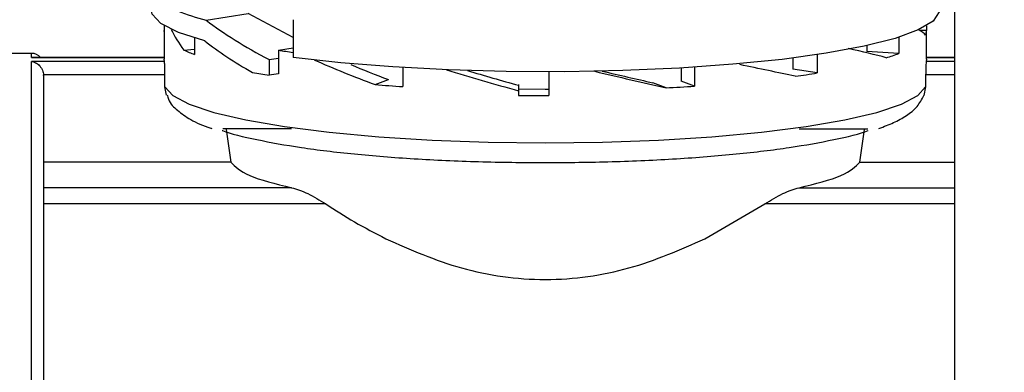
# Model space of a CAD drawing. Units: millimetres. Extents: x 10 to 416, y 10 to 287.
# Drawn here: x 205 to 219, y 194 to 199 of the extents above; entities that cross this region are included whole.
import ezdxf

# ---------------------------------------------------------------- set-up
doc = ezdxf.new("R2010")
doc.units = ezdxf.units.MM
doc.styles.add('SLDTEXTSTYLE2', font='TXT', dxfattribs={"width": 0.75})
doc.dimstyles.new('SLDDIMSTYLE1', dxfattribs={"dimtxt": 3.5, "dimasz": 3.302, "dimexe": 0, "dimexo": 0.0625, "dimgap": 0.875, "dimtad": 1, "dimdec": 0, "dimlfac": 3, "dimrnd": 1e-09, "dimzin": 12, "dimdsep": 46, "dimtxsty": 'SLDTEXTSTYLE2', "dimsah": 1, "dimcen": 0.09, "dimadec": 0, "dimazin": 3, "dimtfac": 1, "dimtdec": 0, "dimtofl": 0, "dimtmove": 0, "dimatfit": 3, "dimfxl": 1, "dimfrac": 2, "dimtolj": 1, "dimtzin": 12, "dimarcsym": 0})

# ---------------------------------------------------------------- blocks, each defined once
blk = doc.blocks.new('_D_2')
at = {"color": 150, "linetype": 'Continuous', "lineweight": 0}
for p, q in [((42.891, 197.782), (42.89, 218.308)), ((262.612, 197.792), (262.611, 218.318)), ((262.611, 217.318), (42.89, 217.308))]:
    blk.add_line(p, q, dxfattribs=at)
at = {"color": 150, "linetype": 'Continuous', "lineweight": 18}
for points in [[(42.89, 217.308), (46.192, 216.8), (46.192, 217.816)], [(262.611, 217.318), (259.309, 217.826), (259.309, 216.81)]]:
    blk.add_solid(points, dxfattribs=at)
at = {"color": 150, "linetype": 'Continuous', "lineweight": 18, "insert": (148.871, 221.825), "char_height": 3.5, "attachment_point": 1, "rotation": 0.0026, "style": 'SLDTEXTSTYLE2'}
blk.add_mtext('659', dxfattribs=at)

msp = doc.modelspace()

# ---------------------------------------------------------------- linework, layer by layer
at = {"color": 7, "linetype": 'Continuous', "lineweight": 25}
for p, q in [((218.2536, 187.2043), (218.2536, 199.6358)), ((207.8101, 199.0899), (208.3958, 199.1819)), ((209.0224, 198.8489), (208.3958, 199.1819)), ((209.0224, 199.0966), (209.0224, 198.5699)), ((207.2252, 198.9381), (207.2252, 198.5438)), ((207.2254, 199.0128), (207.2254, 198.9302)), ((217.8583, 198.946), (217.7653, 198.946)), ((217.8583, 199.0128), (217.8583, 198.946)), ((217.8585, 198.5438), (217.8585, 198.9381)), ((207.6492, 198.8394), (207.6492, 198.611)), ((217.4727, 198.8513), (217.4727, 198.6255)), ((207.4994, 198.6731), (207.6492, 198.6829)), ((208.8179, 198.6707), (209.0224, 198.7028)), ((208.8179, 198.6707), (208.8179, 198.3415)), ((217.0262, 198.7337), (217.0262, 198.6546)), ((217.4727, 198.6255), (217.0262, 198.6546)), ((205.3752, 198.6267), (205.0419, 198.6267)), ((207.2252, 198.57), (205.3742, 198.57)), ((205.3752, 198.5685), (207.2279, 198.5685)), ((207.2279, 198.5148), (205.3752, 198.5148)), ((207.2279, 198.5148), (207.2252, 198.5438)), ((208.6883, 198.5396), (208.8179, 198.56)), ((208.6883, 198.5396), (208.6883, 198.3211)), ((215.9947, 198.5613), (215.9947, 198.4064)), ((216.3365, 198.6084), (216.3365, 198.3526)), ((217.8585, 198.5438), (217.8558, 198.5148)), ((218.2536, 198.57), (217.8585, 198.57)), ((210.5535, 198.4281), (210.5535, 198.1629)), ((212.5919, 198.3697), (212.5919, 198.0364)), ((214.4376, 198.4226), (214.4376, 198.2391)), ((214.6226, 198.4339), (214.6226, 198.1689)), ((216.3365, 198.3526), (215.9947, 198.4064)), ((205.5419, 198.3184), (205.5417, 198.3247)), ((207.2356, 198.3247), (205.5417, 198.3247)), ((207.2356, 198.1615), (207.2356, 198.3247)), ((208.8179, 198.3415), (208.6883, 198.3211)), ((210.168, 198.1902), (210.3534, 198.2606)), ((214.6226, 198.1689), (214.4376, 198.2391)), ((217.8481, 198.3247), (217.8481, 198.1615)), ((207.2589, 198.0445), (207.2356, 198.1615)), ((212.1692, 198.191), (212.1692, 198.1805)), ((212.1692, 198.1805), (212.1692, 198.1043)), ((212.1692, 198.1043), (212.1692, 198.0384)), ((214.2272, 198.1453), (214.0417, 198.2157)), ((217.8481, 198.1615), (217.8241, 198.0405)), ((212.1692, 198.0384), (212.5419, 198.0364)), ((212.5419, 198.0364), (212.5919, 198.0364)), ((205.5419, 197.5744), (205.5419, 197.5711)), ((208.091, 197.5651), (208.1561, 197.1088)), ((216.9276, 197.1088), (216.9927, 197.5651)), ((208.1561, 197.1088), (205.5419, 197.1088)), ((216.9276, 197.1088), (218.2536, 197.1088)), ((208.9992, 196.7514), (205.5419, 196.7514)), ((209.4793, 196.5246), (205.5419, 196.5246)), ((214.7677, 196.039), (215.6044, 196.5246))]:
    msp.add_line(p, q, dxfattribs=at)
at = {"color": 8, "linetype": 'Continuous', "lineweight": 25}
for p, q in [((205.3752, 198.5685), (205.3752, 198.6267)), ((217.8558, 198.5685), (218.2536, 198.5685)), ((218.2536, 198.5148), (217.8558, 198.5148)), ((218.2536, 198.3247), (217.8481, 198.3247)), ((208.9992, 197.5711), (208.0409, 197.5711)), ((216.0845, 197.5711), (217.0401, 197.5711)), ((216.0845, 196.7514), (218.2536, 196.7514)), ((218.2536, 196.5246), (215.6044, 196.5246))]:
    msp.add_line(p, q, dxfattribs=at)
at = {"color": 7, "linetype": 'Continuous', "lineweight": 25, "flags": 128}
for points in [[(207.7894, 198.7991), (207.4235, 198.9179), (207.1768, 199.044), (207.055, 199.1745), (207.0419, 199.2344)], [(218.0419, 199.2344), (218.0387, 199.2053), (217.9506, 199.0775), (217.743, 198.9532), (217.4205, 198.8351), (216.9902, 198.7258), (216.4616, 198.6278), (215.8464, 198.5431), (215.1583, 198.4738), (214.4123, 198.4212), (213.6251, 198.3866), (212.8138, 198.3707), (211.9966, 198.3739), (211.1915, 198.3961), (210.4161, 198.4369), (209.6878, 198.4952), (209.0224, 198.5699)], [(207.2254, 198.9302), (207.2252, 198.9385), (207.2254, 198.946)], [(207.2356, 198.1615), (207.346, 198.0367), (207.5742, 197.916), (207.9152, 197.8021), (208.3612, 197.6975), (208.9022, 197.6046), (209.5257, 197.5255), (210.2177, 197.4621), (210.9625, 197.4157), (211.7431, 197.3875), (212.5419, 197.378), (213.3406, 197.3875), (214.1212, 197.4157), (214.866, 197.4621), (215.558, 197.5255), (216.1815, 197.6046), (216.7225, 197.6975), (217.1685, 197.8021), (217.5095, 197.916), (217.7378, 198.0367), (217.8481, 198.1615)], [(212.5919, 198.1229), (212.5419, 198.1228), (212.1692, 198.1251)]]:
    msp.add_lwpolyline(points, dxfattribs=at)
at = {"color": 7, "linetype": 'Continuous', "lineweight": 25}
for centre, radius, start, end in [((208.6411, 202.3337), 3.3486, 248.40449, 255.63079), ((217.7175, 198.9387), 0.1409, 335.16985, 2.95594), ((208.3046, 200.4028), 1.9079, 245.03621, 249.91051), ((210.9045, 212.212), 13.7011, 261.24, 262.1043), ((205.3752, 198.4601), 0.1667, 41.26492, 90), ((216.4709, 201.2158), 2.7773, 287.35073, 291.14496), ((210.5243, 210.2358), 12.0553, 260.12869, 261.23982), ((214.2094, 211.6668), 13.483, 277.75431, 279.07716), ((212.1838, 223.9289), 25.8175, 265.5219, 266.37971), ((212.7721, 225.8895), 27.7823, 273.00212, 273.81899)]:
    msp.add_arc(centre, radius, start, end, dxfattribs=at)
for centre, major_axis, ratio, start_param, end_param in [((212.5419, 199.1698), (5.4866, -1.1588), 0.3312415, 3.7463232, 4.0059267), ((212.5419, 198.8395), (5.3106, -0.6398), 0.3968521, 3.3807573, 3.5119153), ((212.5419, 198.8395), (5.3167, 0), 0.1073977, 0.0701484, 0.2044418), ((212.5419, 198.8631), (5.4866, -1.1588), 0.3312415, 3.7389036, 3.9452977), ((212.5419, 198.8395), (5.3165, -0.5425), 0.0863626, 0.4716591, 0.6617741), ((212.5419, 198.8395), (5.306, -1.3841), 0.2429876, 4.1249657, 4.3128422), ((212.5419, 198.8395), (4.8237, -1.2583), 0.2429876, 4.1794304, 4.305814), ((212.5419, 198.8395), (5.3125, -1.439), 0.1467041, 4.4896129, 4.6819566), ((212.5419, 198.8395), (4.8295, -1.3081), 0.1467041, 4.525255, 4.6749285), ((212.5419, 198.8395), (5.3162, -1.3035), 0.0527902, 4.8549868, 5.047883), ((212.5419, 198.8395), (4.8329, -1.185), 0.0527902, 4.8902611, 5.0408549), ((212.5419, 198.8395), (5.3166, -0.9957), 0.0288812, 0.8609552, 1.0409416)]:
    msp.add_ellipse(centre, major_axis=major_axis, ratio=ratio, start_param=start_param, end_param=end_param, dxfattribs=at)
for points, knots in [([(205.3752, 198.5148), (205.3935, 198.5097), (205.4302, 198.4994), (205.475, 198.4659), (205.5065, 198.4284), (205.5255, 198.3943), (205.5382, 198.3593), (205.5406, 198.3359), (205.5417, 198.3247)], [0, 0, 0, 0, 0.2501154, 0.4999955, 0.6450663, 0.7749628, 0.8921574, 1, 1, 1, 1]), ([(207.2356, 198.3247), (207.2355, 198.3377), (207.2352, 198.3693), (207.234, 198.4119), (207.2326, 198.4494), (207.2313, 198.4781), (207.2297, 198.5028), (207.2285, 198.5107), (207.2279, 198.5148)], [0, 0, 0, 0, 0.1517234, 0.3685471, 0.501906, 0.6516169, 0.8176569, 1, 1, 1, 1]), ([(217.8558, 198.5148), (217.8551, 198.5085), (217.8536, 198.4959), (217.8508, 198.4496), (217.8484, 198.39), (217.8482, 198.3468), (217.8481, 198.3247)], [0, 0, 0, 0, 0.2499479, 0.5000083, 0.7449757, 1, 1, 1, 1]), ([(205.5419, 198.3184), (205.5419, 198.246), (205.5419, 198.0991), (205.5419, 197.7262), (205.5419, 197.2389), (205.5419, 196.6356), (205.5419, 195.9364), (205.5419, 195.1626), (205.5419, 194.3435), (205.5419, 193.7688), (205.5419, 193.4857)], [0, 0, 0, 0, 0.12066268, 0.24496794, 0.37182597, 0.5, 0.62817403, 0.75503206, 0.87933732, 1, 1, 1, 1]), ([(207.2678, 198.0464), (207.2725, 198.0263), (207.295, 197.9311), (207.4195, 197.8174), (207.6044, 197.6902), (207.7633, 197.6157), (207.8831, 197.5796), (207.8869, 197.5785)], [0, 0, 0, 0, 0.066103, 0.3140459, 0.6159474, 0.987589, 1, 1, 1, 1]), ([(217.197, 197.5785), (217.2669, 197.6045), (217.4094, 197.6575), (217.58, 197.7535), (217.7281, 197.8648), (217.7946, 197.9858), (217.8246, 198.0404)], [0, 0, 0, 0, 0.2565641, 0.5228948, 0.784744, 1, 1, 1, 1]), ([(208.0337, 197.5514), (208.0356, 197.5505), (208.1436, 197.5036), (208.5067, 197.4206), (209.1144, 197.3089), (209.8636, 197.2187), (210.701, 197.1519), (211.6052, 197.1093), (212.2296, 197.1039), (212.5419, 197.1012)], [0, 0, 0, 0, 0.0029325, 0.1691104, 0.3352883, 0.5014662, 0.6676442, 0.8338221, 1, 1, 1, 1]), ([(212.5419, 197.1012), (212.8541, 197.1039), (213.4785, 197.1093), (214.3827, 197.1519), (215.2201, 197.2187), (215.9694, 197.3089), (216.5767, 197.4207), (216.9381, 197.5029), (217.0448, 197.5491), (217.045, 197.5492)], [0, 0, 0, 0, 0.1666119, 0.3332238, 0.4998358, 0.6664477, 0.8330596, 0.9996715, 1, 1, 1, 1]), ([(208.9992, 196.7514), (209.0745, 196.7288), (209.225, 196.6836), (209.3945, 196.5776), (209.4793, 196.5246)], [0, 0, 0, 0, 0.4998281, 1, 1, 1, 1]), ([(215.6044, 196.5246), (215.6892, 196.5776), (215.8587, 196.6836), (216.0092, 196.7288), (216.0845, 196.7514)], [0, 0, 0, 0, 0.5001719, 1, 1, 1, 1]), ([(209.4793, 196.5246), (209.6099, 196.44), (209.8711, 196.2709), (210.1677, 196.1163), (210.316, 196.039)], [0, 0, 0, 0, 0.5000036, 1, 1, 1, 1]), ([(210.316, 196.039), (210.6596, 195.8869), (211.3463, 195.5829), (212.5419, 195.4151), (213.7374, 195.5829), (214.4241, 195.8869), (214.7677, 196.039)], [0, 0, 0, 0, 0.2502001, 0.5000006, 0.7498001, 1, 1, 1, 1])]:
    msp.add_open_spline(points, degree=3, knots=knots, dxfattribs=at)
at = {"color": 8, "linetype": 'Continuous', "lineweight": 25}
msp.add_open_spline([(205.3752, 185.3026), (205.3752, 185.3174), (205.3752, 185.3482), (205.3752, 185.6774), (205.3752, 186.2127), (205.3752, 186.9515), (205.3752, 187.8614), (205.3752, 188.9129), (205.3752, 190.0694), (205.3752, 191.291), (205.3752, 192.5357), (205.3752, 193.7606), (205.3752, 194.9234), (205.3752, 195.9839), (205.3752, 196.9068), (205.3752, 197.6549), (205.3752, 198.223), (205.3752, 198.4175), (205.3752, 198.5148)], degree=3, knots=[0, 0, 0, 0, 0.057321, 0.1201663, 0.1830115, 0.2458568, 0.3087021, 0.3715473, 0.4343926, 0.4972379, 0.5600831, 0.6229284, 0.6857737, 0.7486189, 0.8114642, 0.8743095, 0.9371547, 1, 1, 1, 1], dxfattribs=at)
at = {"color": 7, "linetype": 'Continuous', "lineweight": 25}
for points in [[(208.1561, 197.1088), (208.2167, 197.0446), (208.338, 196.9161), (208.7788, 196.8063), (208.9992, 196.7514)], [(216.0845, 196.7514), (216.3049, 196.8063), (216.7457, 196.9161), (216.867, 197.0446), (216.9276, 197.1088)]]:
    msp.add_open_spline(points, degree=3, dxfattribs=at)

# ---------------------------------------------------------------- dimensions: what is measured, and where the dimension line sits
at = {"color": 150, "linetype": 'Continuous', "lineweight": 18}
dim = msp.add_linear_dim(base=(42.8902, 217.3082), p1=(262.6116, 196.7917), p2=(42.8911, 196.7819), angle=0.00256, dimstyle='SLDDIMSTYLE1', dxfattribs=at)
dim.commit()
dim.dimension.update_dxf_attribs({"geometry": '_D_2', "text_midpoint": (152.7504, 217.3132), "dimtype": 160})

doc.saveas('drawing.dxf')
